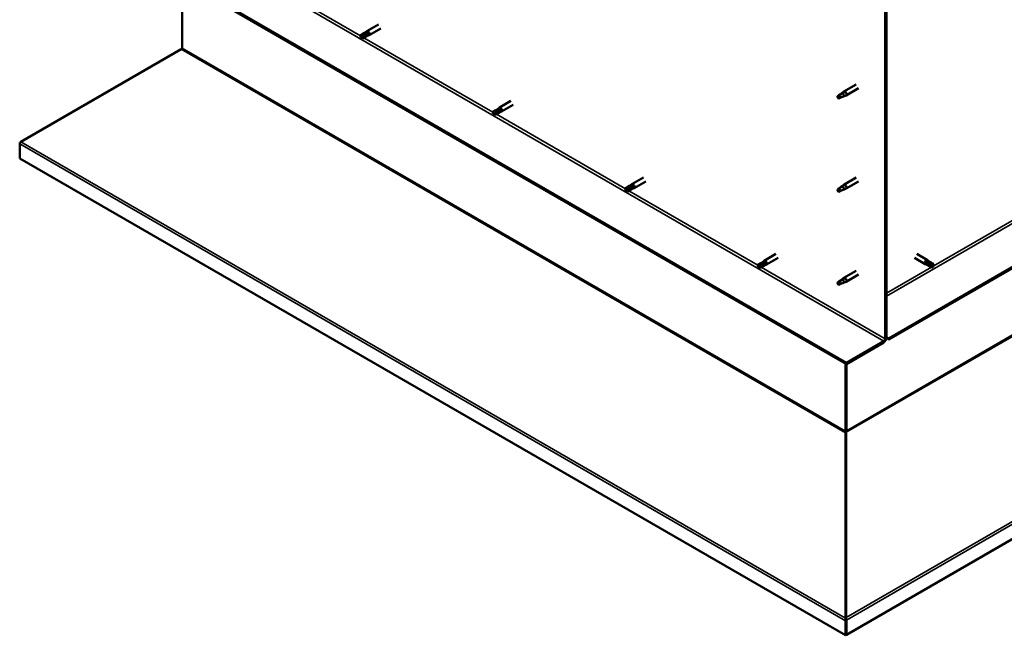
# Model space of a CAD drawing. Units: millimetres. Extents: x -6349 to 24268, y 3159 to 8837.
# Drawn here: x 21383 to 22427, y 3159 to 3811 of the extents above; entities that cross this region are included whole.
import ezdxf

# ---------------------------------------------------------------- set-up
doc = ezdxf.new("R2010")
doc.units = ezdxf.units.MM
doc.header["$LTSCALE"] = 25
doc.layers.add('Visible (ISO)', color=7, linetype='Continuous', lineweight=50)
doc.layers.add('Visible Narrow (ISO)', color=7, linetype='Continuous', lineweight=35)

msp = doc.modelspace()

# ---------------------------------------------------------------- linework, layer by layer
at = {"layer": 'Visible (ISO)'}
for p, q in [((24138.3, 4532), (22304.8, 3473.4)), ((22304.8, 3472.2), (24138.3, 4530.7)), ((24267.2, 4318.2), (22259.9, 3159.2)), ((22259.9, 3447.5), (21467.9, 3904.7)), ((21467.9, 3903.5), (22259.9, 3446.2)), ((21555.2, 3781.2), (21555.2, 3853)), ((22301.2, 3840.4), (22301.2, 3473)), ((22302.3, 3841), (22302.3, 3473.6)), ((21763.5, 3806.4), (21751.1, 3799.3)), ((21748.8, 3797.5), (21744.7, 3795.2)), ((21744.7, 3792.8), (21744.9, 3792.9)), ((21746.8, 3794), (21744.9, 3792.9)), ((21750.8, 3796.4), (21746.8, 3794)), ((21750.8, 3794), (21746.8, 3791.6)), ((21748.7, 3797.5), (21751, 3799.2)), ((21752.8, 3797.5), (21750.8, 3796.4)), ((21750.8, 3794), (21753.4, 3795.1)), ((21765.9, 3802.3), (21753.5, 3795.1)), ((21384.1, 3682), (21554.3, 3780.1)), ((22270.3, 3742.9), (22257.2, 3735.3)), ((22251.9, 3731.1), (22251, 3728.9)), ((22255.9, 3733.4), (22251.9, 3731.1)), ((22255.1, 3733.7), (22257.2, 3735.3)), ((22257.8, 3734.7), (22255.9, 3733.4)), ((22257.7, 3730.3), (22259.6, 3731.1)), ((22272.7, 3738.7), (22259.6, 3731.1)), ((21904, 3725.3), (21891.7, 3718.2)), ((21906.4, 3721.1), (21894.1, 3714)), ((22251.9, 3727.7), (22251, 3728.9)), ((22253.2, 3728.5), (22251.9, 3727.7)), ((21889.3, 3716.4), (21885.3, 3714.1)), ((21885.3, 3711.7), (21885.4, 3711.8)), ((21887.3, 3712.9), (21885.4, 3711.8)), ((21891.4, 3715.2), (21887.3, 3712.9)), ((21891.4, 3712.8), (21887.3, 3710.5)), ((21889.3, 3716.4), (21891.6, 3718.1)), ((21891.3, 3712.8), (21894, 3714)), ((21893.4, 3716.4), (21891.4, 3715.2)), ((21382.8, 3664.4), (21382.8, 3679.9)), ((22258.8, 3158.6), (21382.8, 3664.4)), ((22029.8, 3635.2), (22032.1, 3637)), ((22044.6, 3644.2), (22032.2, 3637)), ((22047, 3640), (22034.6, 3632.9)), ((22255.1, 3634.9), (22257.2, 3636.5)), ((22257.8, 3635.9), (22255.9, 3634.6)), ((22270.3, 3644.1), (22257.2, 3636.5)), ((22272.7, 3639.9), (22259.6, 3632.4)), ((22029.9, 3635.3), (22025.8, 3632.9)), ((22025.8, 3630.5), (22026, 3630.7)), ((22027.8, 3631.7), (22026, 3630.7)), ((22031.9, 3634.1), (22027.8, 3631.7)), ((22031.9, 3631.7), (22027.8, 3629.4)), ((22033.9, 3635.2), (22031.9, 3634.1)), ((22031.9, 3631.7), (22034.5, 3632.8)), ((22251.9, 3632.3), (22251, 3630.1)), ((22251.9, 3629), (22251, 3630.1)), ((22255.9, 3634.6), (22251.9, 3632.3)), ((22253.2, 3629.7), (22251.9, 3629)), ((22257.7, 3631.5), (22259.6, 3632.3)), ((22185.1, 3563), (22172.7, 3555.9)), ((22334.6, 3563), (22345.9, 3556.5)), ((22170.4, 3554.1), (22166.3, 3551.8)), ((22172.4, 3552.9), (22168.4, 3550.6)), ((22170.4, 3554.1), (22172.7, 3555.8)), ((22174.4, 3554.1), (22172.4, 3552.9)), ((22187.5, 3558.9), (22175.1, 3551.7)), ((22332.2, 3558.9), (22343.5, 3552.3)), ((22346.2, 3551.2), (22343.6, 3552.3)), ((22344.2, 3554.7), (22346.2, 3553.5)), ((22348.3, 3554.7), (22346, 3556.4)), ((22346.2, 3553.5), (22350.3, 3551.2)), ((22348.3, 3554.7), (22352.3, 3552.4)), ((22166.3, 3549.4), (22166.5, 3549.5)), ((22168.4, 3550.6), (22166.5, 3549.5)), ((22172.4, 3550.6), (22168.4, 3548.2)), ((22172.4, 3550.5), (22175.1, 3551.7)), ((22270.3, 3545.3), (22257.2, 3537.7)), ((22346.2, 3551.2), (22350.3, 3548.8)), ((22350.3, 3551.2), (22352.1, 3550.1)), ((22352.3, 3550), (22352.1, 3550.1)), ((22251.9, 3533.5), (22251, 3531.3)), ((22251.9, 3530.2), (22251, 3531.3)), ((22255.9, 3535.9), (22251.9, 3533.5)), ((22255.1, 3536.1), (22257.2, 3537.7)), ((22257.8, 3537.1), (22255.9, 3535.9)), ((22257.7, 3532.7), (22259.6, 3533.5)), ((22272.7, 3541.1), (22259.6, 3533.6)), ((22253.2, 3530.9), (22251.9, 3530.2)), ((22299.8, 3470.5), (22259.9, 3447.5)), ((22259.9, 3446.2), (22299.8, 3469.3)), ((22304.8, 3473.4), (22302.3, 3474.8)), ((22302.3, 3473.6), (22304.8, 3472.2)), ((22304.8, 3473.4), (22304.8, 3472.2)), ((22259.9, 3447.5), (22259.9, 3446.2)), ((22258.8, 3446.8), (22258.8, 3375)), ((22259.9, 3375.6), (22259.9, 3446.2)), ((22259.9, 3446.2), (22259.9, 3375.6)), ((22258.7, 3374.3), (22259.6, 3374.4)), ((22260, 3374.9), (22259.8, 3375)), ((22259.2, 3373.1), (22258.9, 3373.3)), ((22258.9, 3373.3), (22259, 3176.8)), ((22259.5, 3373), (22259.2, 3373.1)), ((22259.7, 3373.9), (22259.5, 3373.8)), ((22259.6, 3177.4), (22259.7, 3373.9)), ((22259, 3176.8), (22259.4, 3176.6)), ((22259.4, 3176.6), (22259.5, 3176.5)), ((22259.5, 3177.4), (22259.6, 3177.4)), ((22259.6, 3175.9), (22259.6, 3175.9)), ((22258.8, 3174.1), (22258.8, 3158.6)), ((22260, 3175.4), (22259, 3175.3)), ((22259.9, 3174.7), (22259.9, 3159.2)), ((22259.9, 3159.2), (22258.8, 3158.6))]:
    msp.add_line(p, q, dxfattribs=at)
for centre, major_axis, start_param, end_param in [((21745.7, 3793.4), (-1.02, 1.78), 6.21806, 7.853982), ((21745.7, 3793.4), (1.02, -1.78), 6.21806, 7.853982), ((21749.8, 3795.8), (-1.02, 1.78), 5.631421, 6.283185), ((21749.8, 3795.8), (1.02, -1.78), 0, 1.570796), ((21752.3, 3797.2), (1.2, -2.08), 6.213805, 9.494158), ((21553.8, 3780.4), (-1, -1.73), 1.963495, 2.356194), ((22251.9, 3729.4), (1.03, -1.78), 3.861865, 5.497787), ((22251.9, 3729.4), (-1.03, 1.78), 3.861865, 5.497787), ((22255.9, 3731.8), (1.03, -1.78), 0.133634, 2.356194), ((22258.4, 3733.2), (1.2, -2.08), 6.213805, 9.494158), ((21886.3, 3712.3), (-1.02, 1.78), 6.21806, 7.853982), ((21886.3, 3712.3), (1.02, -1.78), 6.21806, 7.853982), ((21890.3, 3714.6), (-1.02, 1.78), 5.631421, 6.283185), ((21890.3, 3714.6), (1.02, -1.78), 0, 1.570796), ((21892.9, 3716.1), (1.2, -2.08), 6.213805, 9.494158), ((21385.3, 3681.3), (-1.75, -3.03), 5.105088, 5.497787), ((22033.4, 3634.9), (1.2, -2.08), 6.213805, 9.494158), ((22258.4, 3634.4), (1.2, -2.08), 6.213805, 9.494158), ((22026.8, 3631.1), (-1.02, 1.78), 6.21806, 7.853982), ((22026.8, 3631.1), (1.02, -1.78), 6.21806, 7.853982), ((22030.9, 3633.5), (-1.02, 1.78), 5.631421, 6.283185), ((22030.9, 3633.5), (1.02, -1.78), 0, 1.570796), ((22251.9, 3630.6), (1.03, -1.78), 3.861865, 5.497787), ((22251.9, 3630.6), (-1.03, 1.78), 3.861865, 5.497787), ((22255.9, 3633), (1.03, -1.78), 0.133634, 2.356194), ((22171.4, 3552.3), (-1.02, 1.78), 5.631421, 6.283185), ((22171.4, 3552.3), (1.02, -1.78), 0, 1.570796), ((22173.9, 3553.8), (1.2, -2.08), 6.213805, 9.494158), ((22344.7, 3554.4), (1.2, 2.08), 6.213805, 9.494158), ((22347.2, 3553), (-1.03, -1.78), 5.631421, 6.283185), ((22347.2, 3553), (1.02, 1.78), 0, 1.570796), ((22351.3, 3550.6), (1.03, 1.78), 6.21806, 7.853982), ((22167.4, 3550), (-1.02, 1.78), 6.21806, 7.853982), ((22167.4, 3550), (1.02, -1.78), 6.21806, 7.853982), ((22351.3, 3550.6), (-1.03, -1.78), 6.21806, 7.853982), ((22251.9, 3531.8), (1.03, -1.78), 3.861865, 5.497787), ((22251.9, 3531.8), (-1.03, 1.78), 3.861865, 5.497787), ((22255.9, 3534.2), (1.03, -1.78), 0.133634, 2.356194), ((22258.4, 3535.6), (1.2, -2.08), 6.213805, 9.494158), ((22299.8, 3472.2), (-1.75, -3.03), 0.785398, 2.356194), ((22299.8, 3472.2), (-1, -1.73), 0.785398, 2.356194), ((22257.4, 3374.2), (1, 1.73), 5.105088, 5.497787), ((22257.4, 3374.2), (-1.75, -3.03), 2.058238, 2.356194), ((22261.3, 3374.8), (1, -1.73), 3.926991, 4.31969), ((22257.4, 3176.1), (1.75, -3.03), 1.111021, 1.178097), ((22261.3, 3175.5), (1.75, 3.03), 1.963495, 2.356194), ((22261.3, 3175.5), (-1, -1.73), 5.105088, 5.497787)]:
    msp.add_ellipse(centre, major_axis=major_axis, ratio=0.57735, start_param=start_param, end_param=end_param, dxfattribs=at)
for points, knots in [([(21744.8, 3795.2), (21745, 3795.4), (21745.3, 3795.5), (21746.1, 3796), (21746.7, 3796.3), (21747.9, 3796.9), (21748.6, 3797.2), (21749.3, 3797.4), (21749.5, 3797.5), (21749.6, 3797.5)], [1.0296095, 1.0296095, 1.0296095, 1.0296095, 1.1266468, 1.1266468, 1.3399415, 1.3399415, 1.5532361, 1.5532361, 1.5988171, 1.5988171, 1.5988171, 1.5988171]), ([(21749.6, 3797.5), (21749.9, 3797.6), (21750.1, 3797.7), (21750.7, 3797.9), (21751, 3798), (21751.7, 3798), (21752.1, 3798), (21752.5, 3797.8), (21752.6, 3797.8), (21752.7, 3797.7), (21752.8, 3797.6), (21752.8, 3797.5)], [0.9722954, 0.9722954, 0.9722954, 0.9722954, 1.054543, 1.054543, 1.1645704, 1.1645704, 1.2620554, 1.2620554, 1.289972, 1.289972, 1.3178886, 1.3178886, 1.3178886, 1.3178886]), ([(21555.1, 3780.5), (21555, 3780.5), (21554.9, 3780.4), (21554.6, 3780.3), (21554.4, 3780.2), (21554.3, 3780.1)], [0, 0, 0, 0, 0.0539846, 0.0539846, 0.1079692, 0.1079692, 0.1079692, 0.1079692]), ([(22250.4, 3730.4), (22250.6, 3730.5), (22250.9, 3730.7), (22251.7, 3731.2), (22252.2, 3731.6), (22253.3, 3732.4), (22253.8, 3732.8), (22254.5, 3733.3), (22254.6, 3733.4), (22254.8, 3733.4)], [1.0296095, 1.0296095, 1.0296095, 1.0296095, 1.1266468, 1.1266468, 1.3399415, 1.3399415, 1.5532361, 1.5532361, 1.5988171, 1.5988171, 1.5988171, 1.5988171]), ([(22253.3, 3728.5), (22253.5, 3728.6), (22253.8, 3728.7), (22254.5, 3729.1), (22255, 3729.3), (22256, 3729.7), (22256.5, 3729.8), (22256.9, 3730), (22257, 3730.1), (22257.1, 3730.1)], [1.0298299, 1.0298299, 1.0298299, 1.0298299, 1.1268672, 1.1268672, 1.3401618, 1.3401618, 1.5534565, 1.5534565, 1.5990374, 1.5990374, 1.5990374, 1.5990374]), ([(22254.8, 3733.4), (22255, 3733.6), (22255.2, 3733.8), (22255.7, 3734.1), (22256, 3734.3), (22256.6, 3734.6), (22257, 3734.8), (22257.4, 3734.8), (22257.5, 3734.8), (22257.6, 3734.8), (22257.7, 3734.8), (22257.8, 3734.7)], [0.9722954, 0.9722954, 0.9722954, 0.9722954, 1.054543, 1.054543, 1.1645704, 1.1645704, 1.2620554, 1.2620554, 1.289972, 1.289972, 1.3178886, 1.3178886, 1.3178886, 1.3178886]), ([(22257.1, 3730.1), (22257.2, 3730.1), (22257.4, 3730.2), (22257.6, 3730.3), (22257.6, 3730.3), (22257.7, 3730.3)], [0.9725494, 0.9725494, 0.9725494, 0.9725494, 1.0547969, 1.0547969, 1.0865436, 1.0865436, 1.0865436, 1.0865436]), ([(21885.3, 3714.1), (21885.6, 3714.2), (21885.8, 3714.4), (21886.6, 3714.8), (21887.2, 3715.2), (21888.5, 3715.8), (21889.1, 3716), (21889.9, 3716.3), (21890, 3716.4), (21890.1, 3716.4)], [1.0296095, 1.0296095, 1.0296095, 1.0296095, 1.1266468, 1.1266468, 1.3399415, 1.3399415, 1.5532361, 1.5532361, 1.5988171, 1.5988171, 1.5988171, 1.5988171]), ([(21890.1, 3716.4), (21890.4, 3716.5), (21890.6, 3716.6), (21891.2, 3716.8), (21891.6, 3716.8), (21892.2, 3716.9), (21892.6, 3716.9), (21893, 3716.7), (21893.1, 3716.7), (21893.3, 3716.5), (21893.3, 3716.4), (21893.4, 3716.4)], [0.9722954, 0.9722954, 0.9722954, 0.9722954, 1.054543, 1.054543, 1.1645704, 1.1645704, 1.2620554, 1.2620554, 1.289972, 1.289972, 1.3178886, 1.3178886, 1.3178886, 1.3178886]), ([(21384.1, 3682), (21383.9, 3681.8), (21383.7, 3681.7), (21383.3, 3681.4), (21383.1, 3681.2), (21383, 3681.1)], [0, 0, 0, 0, 0.078103, 0.078103, 0.156206, 0.156206, 0.156206, 0.156206]), ([(22030.7, 3635.3), (22030.9, 3635.4), (22031.2, 3635.4), (22031.8, 3635.6), (22032.1, 3635.7), (22032.8, 3635.8), (22033.2, 3635.7), (22033.5, 3635.6), (22033.6, 3635.5), (22033.8, 3635.4), (22033.9, 3635.3), (22033.9, 3635.2)], [0.9722954, 0.9722954, 0.9722954, 0.9722954, 1.054543, 1.054543, 1.1645704, 1.1645704, 1.2620554, 1.2620554, 1.289972, 1.289972, 1.3178886, 1.3178886, 1.3178886, 1.3178886]), ([(22254.8, 3634.7), (22255, 3634.8), (22255.2, 3635), (22255.7, 3635.3), (22256, 3635.5), (22256.6, 3635.8), (22257, 3636), (22257.4, 3636), (22257.5, 3636), (22257.6, 3636), (22257.7, 3636), (22257.8, 3635.9)], [0.9722954, 0.9722954, 0.9722954, 0.9722954, 1.054543, 1.054543, 1.1645704, 1.1645704, 1.2620554, 1.2620554, 1.289972, 1.289972, 1.3178886, 1.3178886, 1.3178886, 1.3178886]), ([(22025.9, 3632.9), (22026.1, 3633.1), (22026.4, 3633.2), (22027.2, 3633.7), (22027.8, 3634), (22029, 3634.6), (22029.6, 3634.9), (22030.4, 3635.2), (22030.5, 3635.2), (22030.7, 3635.3)], [1.0296095, 1.0296095, 1.0296095, 1.0296095, 1.1266468, 1.1266468, 1.3399415, 1.3399415, 1.5532361, 1.5532361, 1.5988171, 1.5988171, 1.5988171, 1.5988171]), ([(22250.4, 3631.6), (22250.6, 3631.7), (22250.9, 3631.9), (22251.7, 3632.4), (22252.2, 3632.8), (22253.3, 3633.6), (22253.8, 3634), (22254.5, 3634.5), (22254.6, 3634.6), (22254.8, 3634.7)], [1.0296095, 1.0296095, 1.0296095, 1.0296095, 1.1266468, 1.1266468, 1.3399415, 1.3399415, 1.5532361, 1.5532361, 1.5988171, 1.5988171, 1.5988171, 1.5988171]), ([(22253.3, 3629.7), (22253.5, 3629.8), (22253.8, 3629.9), (22254.5, 3630.3), (22255, 3630.5), (22256, 3630.9), (22256.5, 3631), (22256.9, 3631.2), (22257, 3631.3), (22257.1, 3631.3)], [1.0298299, 1.0298299, 1.0298299, 1.0298299, 1.1268672, 1.1268672, 1.3401618, 1.3401618, 1.5534565, 1.5534565, 1.5990374, 1.5990374, 1.5990374, 1.5990374]), ([(22257.1, 3631.3), (22257.2, 3631.3), (22257.4, 3631.4), (22257.6, 3631.5), (22257.6, 3631.5), (22257.7, 3631.5)], [0.9725494, 0.9725494, 0.9725494, 0.9725494, 1.0547969, 1.0547969, 1.0865436, 1.0865436, 1.0865436, 1.0865436]), ([(22166.4, 3551.8), (22166.6, 3551.9), (22166.9, 3552.1), (22167.7, 3552.6), (22168.3, 3552.9), (22169.5, 3553.5), (22170.2, 3553.8), (22170.9, 3554), (22171.1, 3554.1), (22171.2, 3554.1)], [1.0296095, 1.0296095, 1.0296095, 1.0296095, 1.1266468, 1.1266468, 1.3399415, 1.3399415, 1.5532361, 1.5532361, 1.5988171, 1.5988171, 1.5988171, 1.5988171]), ([(22171.2, 3554.1), (22171.5, 3554.2), (22171.7, 3554.3), (22172.3, 3554.5), (22172.6, 3554.6), (22173.3, 3554.6), (22173.7, 3554.6), (22174.1, 3554.4), (22174.2, 3554.4), (22174.3, 3554.2), (22174.4, 3554.2), (22174.4, 3554.1)], [0.9722954, 0.9722954, 0.9722954, 0.9722954, 1.054543, 1.054543, 1.1645704, 1.1645704, 1.2620554, 1.2620554, 1.289972, 1.289972, 1.3178886, 1.3178886, 1.3178886, 1.3178886]), ([(22345.8, 3551.9), (22345.6, 3552.1), (22345.4, 3552.2), (22344.9, 3552.7), (22344.7, 3552.9), (22344.3, 3553.5), (22344.1, 3553.8), (22344.1, 3554.2), (22344.1, 3554.3), (22344.1, 3554.5), (22344.2, 3554.6), (22344.2, 3554.7)], [0.9725494, 0.9725494, 0.9725494, 0.9725494, 1.0547969, 1.0547969, 1.1648244, 1.1648244, 1.2623094, 1.2623094, 1.290226, 1.290226, 1.3181426, 1.3181426, 1.3181426, 1.3181426]), ([(22350.2, 3548.9), (22350, 3549), (22349.7, 3549.2), (22348.9, 3549.7), (22348.3, 3550), (22347.2, 3550.8), (22346.6, 3551.2), (22346, 3551.7), (22345.9, 3551.8), (22345.8, 3551.9)], [1.0298299, 1.0298299, 1.0298299, 1.0298299, 1.1268672, 1.1268672, 1.3401618, 1.3401618, 1.5534565, 1.5534565, 1.5990374, 1.5990374, 1.5990374, 1.5990374]), ([(22250.4, 3532.8), (22250.6, 3532.9), (22250.9, 3533.1), (22251.7, 3533.6), (22252.2, 3534), (22253.3, 3534.8), (22253.8, 3535.2), (22254.5, 3535.7), (22254.6, 3535.8), (22254.8, 3535.9)], [1.0296095, 1.0296095, 1.0296095, 1.0296095, 1.1266468, 1.1266468, 1.3399415, 1.3399415, 1.5532361, 1.5532361, 1.5988171, 1.5988171, 1.5988171, 1.5988171]), ([(22253.3, 3530.9), (22253.5, 3531), (22253.8, 3531.1), (22254.5, 3531.5), (22255, 3531.7), (22256, 3532.1), (22256.5, 3532.2), (22256.9, 3532.4), (22257, 3532.5), (22257.1, 3532.5)], [1.0298299, 1.0298299, 1.0298299, 1.0298299, 1.1268672, 1.1268672, 1.3401618, 1.3401618, 1.5534565, 1.5534565, 1.5990374, 1.5990374, 1.5990374, 1.5990374]), ([(22254.8, 3535.9), (22255, 3536), (22255.2, 3536.2), (22255.7, 3536.5), (22256, 3536.7), (22256.6, 3537), (22257, 3537.2), (22257.4, 3537.2), (22257.5, 3537.2), (22257.6, 3537.2), (22257.7, 3537.2), (22257.8, 3537.1)], [0.9722954, 0.9722954, 0.9722954, 0.9722954, 1.054543, 1.054543, 1.1645704, 1.1645704, 1.2620554, 1.2620554, 1.289972, 1.289972, 1.3178886, 1.3178886, 1.3178886, 1.3178886]), ([(22257.1, 3532.5), (22257.2, 3532.5), (22257.4, 3532.6), (22257.6, 3532.7), (22257.6, 3532.7), (22257.7, 3532.7)], [0.9725494, 0.9725494, 0.9725494, 0.9725494, 1.0547969, 1.0547969, 1.0865436, 1.0865436, 1.0865436, 1.0865436]), ([(22258.9, 3373.3), (22258.9, 3373.5), (22258.9, 3373.7), (22258.8, 3374), (22258.7, 3374.2), (22258.7, 3374.3)], [0, 0, 0, 0, 0.0539846, 0.0539846, 0.1079692, 0.1079692, 0.1079692, 0.1079692]), ([(22260, 3374.9), (22259.9, 3374.8), (22259.9, 3374.6), (22259.8, 3374.3), (22259.8, 3374.1), (22259.7, 3373.9)], [0, 0, 0, 0, 0.0539846, 0.0539846, 0.1079692, 0.1079692, 0.1079692, 0.1079692]), ([(22259, 3175.3), (22259, 3175.6), (22259, 3175.8), (22259, 3176.3), (22259, 3176.6), (22259, 3176.8)], [0, 0, 0, 0, 0.078103, 0.078103, 0.156206, 0.156206, 0.156206, 0.156206]), ([(22259.6, 3177.4), (22259.7, 3177.2), (22259.7, 3176.9), (22259.7, 3176.4), (22259.7, 3176.2), (22259.6, 3175.9)], [0, 0, 0, 0, 0.078103, 0.078103, 0.156206, 0.156206, 0.156206, 0.156206])]:
    msp.add_open_spline(points, degree=3, knots=knots, dxfattribs=at)
for points in [[(21744.9, 3792.9), (21744.8, 3793.7), (21744.8, 3794.4), (21744.8, 3795.2)], [(21744.9, 3792.9), (21745.5, 3792.5), (21746.1, 3792.1), (21746.7, 3791.6)], [(22251, 3728.9), (22250.8, 3729.4), (22250.6, 3729.8), (22250.4, 3730.4)], [(22251, 3728.9), (22251.8, 3728.8), (22252.5, 3728.7), (22253.3, 3728.5)], [(21885.4, 3711.8), (21885.4, 3712.5), (21885.3, 3713.3), (21885.3, 3714.1)], [(21885.4, 3711.8), (21886, 3711.4), (21886.6, 3710.9), (21887.2, 3710.5)], [(22026, 3630.7), (22025.9, 3631.4), (22025.9, 3632.2), (22025.9, 3632.9)], [(22026, 3630.7), (22026.6, 3630.2), (22027.2, 3629.8), (22027.8, 3629.3)], [(22251, 3630.1), (22250.8, 3630.6), (22250.6, 3631), (22250.4, 3631.6)], [(22251, 3630.1), (22251.8, 3630), (22252.5, 3629.9), (22253.3, 3629.7)], [(22352.1, 3550.1), (22352.2, 3550.9), (22352.3, 3551.6), (22352.4, 3552.3)], [(22166.5, 3549.5), (22166.5, 3550.2), (22166.4, 3551), (22166.4, 3551.8)], [(22166.5, 3549.5), (22167.1, 3549.1), (22167.7, 3548.6), (22168.3, 3548.2)], [(22352.1, 3550.1), (22351.5, 3549.7), (22350.9, 3549.3), (22350.2, 3548.9)], [(22251, 3531.3), (22250.8, 3531.8), (22250.6, 3532.3), (22250.4, 3532.8)], [(22251, 3531.3), (22251.8, 3531.2), (22252.5, 3531.1), (22253.3, 3530.9)], [(22259.9, 3175.6), (22259.9, 3175.5), (22260, 3175.5), (22260, 3175.4)]]:
    msp.add_open_spline(points, degree=3, dxfattribs=at)
at = {"layer": 'Visible Narrow (ISO)'}
for p, q in [((22302.3, 3518.1), (24098.3, 4555)), ((24095.7, 4433.9), (22259.7, 3373.9)), ((22259.9, 3375.6), (24094.8, 4435)), ((22259.6, 3177.4), (24266, 4335.8)), ((24267.2, 4333.6), (22259.9, 3174.7)), ((21507.8, 3927.8), (22299.8, 3470.5)), ((21607.5, 3873.5), (21744.3, 3794.5)), ((21748, 3792.4), (21884.8, 3713.4)), ((22258.9, 3373.3), (21554.3, 3780.1)), ((21555.2, 3781.2), (22258.8, 3375)), ((22352.1, 3550.1), (22688.8, 3744.5)), ((21888.6, 3711.2), (22025.4, 3632.2)), ((22258.8, 3174.1), (21382.8, 3679.9)), ((21384.1, 3682), (22259, 3176.8)), ((22029.1, 3630.1), (22165.9, 3551.1)), ((22169.6, 3548.9), (22301.2, 3473)), ((22302.3, 3521.3), (22350.1, 3548.9)), ((22258.8, 3375), (22259.9, 3375.6)), ((22259.9, 3174.7), (22258.8, 3174.1))]:
    msp.add_line(p, q, dxfattribs=at)

doc.saveas('drawing.dxf')
